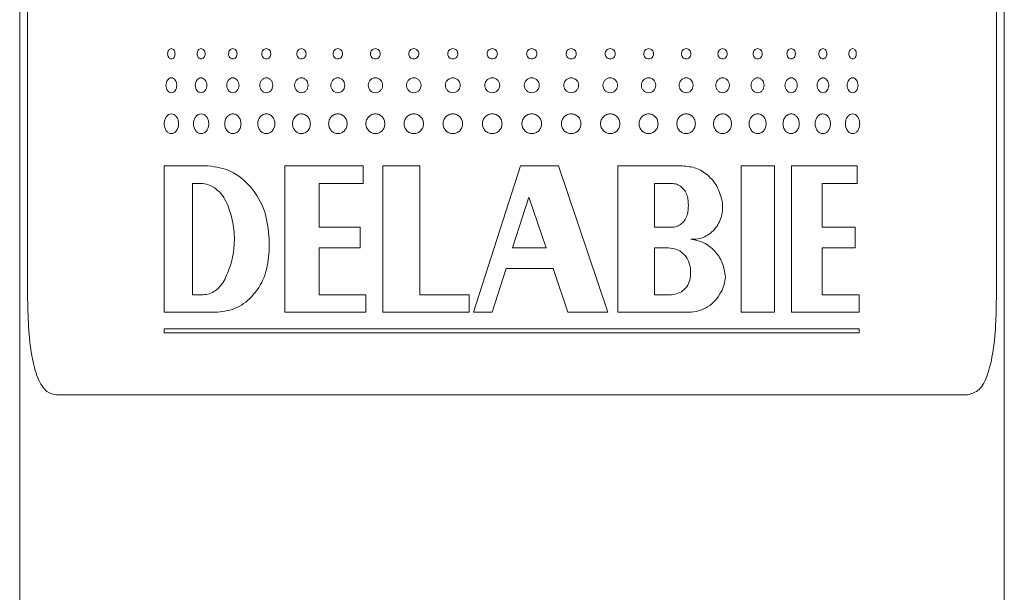
# Model space of a CAD drawing. Units: millimetres. Extents: x -629 to 924, y -1150 to 1353.
# Drawn here: x 137 to 158, y -173 to -161 of the extents above; entities that cross this region are included whole.
import ezdxf

# ---------------------------------------------------------------- set-up
doc = ezdxf.new("R2010")
doc.units = ezdxf.units.MM

msp = doc.modelspace()

# ---------------------------------------------------------------- linework, layer by layer
at = {"color": 7, "linetype": 'Continuous', "lineweight": 18}
for p, q in [((137.495, 93.979), (137.495, -348.921)), ((157.995, -348.921), (157.995, 93.979)), ((137.66, -166.921), (137.66, -130.921)), ((157.829, -166.921), (157.829, -130.921)), ((140.505, -164.153), (141.421, -164.153)), ((140.505, -164.153), (140.505, -167.203)), ((143.012, -164.153), (144.645, -164.153)), ((143.012, -164.153), (143.012, -167.203)), ((144.645, -164.519), (144.645, -164.153)), ((145.055, -164.153), (145.827, -164.153)), ((145.055, -164.153), (145.055, -167.203)), ((145.827, -166.837), (145.827, -164.153)), ((147.921, -164.153), (146.945, -167.203)), ((147.921, -164.153), (148.712, -164.153)), ((149.738, -167.203), (148.712, -164.153)), ((149.947, -164.153), (151.293, -164.153)), ((149.947, -164.153), (149.947, -167.203)), ((152.519, -164.153), (153.207, -164.153)), ((152.519, -164.153), (152.519, -167.203)), ((153.207, -167.203), (153.207, -164.153)), ((153.564, -164.153), (154.931, -164.153)), ((153.564, -164.153), (153.564, -167.203)), ((154.931, -164.519), (154.931, -164.153)), ((141.09, -164.519), (141.256, -164.519)), ((141.09, -164.519), (141.09, -166.837)), ((143.729, -165.434), (143.729, -164.519)), ((143.729, -164.519), (144.645, -164.519)), ((150.714, -164.519), (151.063, -164.519)), ((150.714, -164.519), (150.714, -165.434)), ((154.201, -165.434), (154.201, -164.519)), ((154.201, -164.519), (154.931, -164.519)), ((148.097, -164.803), (147.758, -165.861)), ((148.456, -165.861), (148.097, -164.803)), ((143.729, -165.434), (144.587, -165.434)), ((144.587, -165.861), (144.587, -165.434)), ((150.714, -165.434), (151.063, -165.434)), ((154.201, -165.434), (154.887, -165.434)), ((154.887, -165.861), (154.887, -165.434)), ((142.69, -165.922), (142.69, -165.678)), ((143.729, -166.837), (143.729, -165.861)), ((143.729, -165.861), (144.587, -165.861)), ((147.758, -165.861), (148.456, -165.861)), ((150.714, -165.861), (151.005, -165.861)), ((150.714, -165.861), (150.714, -166.837)), ((154.201, -165.861), (154.887, -165.861)), ((154.201, -166.837), (154.201, -165.861)), ((147.329, -167.203), (147.622, -166.288)), ((147.622, -166.288), (148.601, -166.288)), ((148.601, -166.288), (148.91, -167.203)), ((151.462, -166.455), (151.461, -166.291)), ((141.09, -166.837), (141.311, -166.837)), ((143.729, -166.837), (144.703, -166.837)), ((144.703, -167.203), (144.703, -166.837)), ((145.827, -166.837), (146.854, -166.837)), ((146.854, -167.203), (146.854, -166.837)), ((150.714, -166.837), (151.063, -166.837)), ((154.201, -166.837), (154.975, -166.837)), ((154.975, -167.203), (154.975, -166.837)), ((140.505, -167.203), (141.616, -167.203)), ((143.012, -167.203), (144.703, -167.203)), ((145.055, -167.203), (146.854, -167.203)), ((146.945, -167.203), (147.329, -167.203)), ((148.91, -167.203), (149.738, -167.203)), ((149.947, -167.203), (151.422, -167.203)), ((152.519, -167.203), (153.207, -167.203)), ((153.564, -167.203), (154.975, -167.203)), ((140.505, -167.551), (140.505, -167.63)), ((140.505, -167.551), (154.975, -167.551)), ((140.505, -167.63), (154.975, -167.63)), ((154.975, -167.63), (154.975, -167.551)), ((138.259, -168.921), (157.23, -168.921))]:
    msp.add_line(p, q, dxfattribs=at)
for points, knots in [([(140.73, -161.82), (140.729, -161.806), (140.727, -161.777), (140.709, -161.742), (140.683, -161.718), (140.652, -161.71), (140.622, -161.718), (140.597, -161.742), (140.579, -161.777), (140.574, -161.82), (140.579, -161.862), (140.597, -161.897), (140.622, -161.921), (140.652, -161.929), (140.683, -161.921), (140.709, -161.897), (140.727, -161.862), (140.729, -161.834), (140.73, -161.82)], [0, 0, 0, 0, 0.062661, 0.124963, 0.187423, 0.249963, 0.312423, 0.374963, 0.437229, 0.499932, 0.56223, 0.624963, 0.687423, 0.749963, 0.812423, 0.874963, 0.937659, 1, 1, 1, 1]), ([(141.355, -161.82), (141.354, -161.806), (141.352, -161.777), (141.332, -161.742), (141.304, -161.718), (141.272, -161.71), (141.239, -161.718), (141.212, -161.742), (141.193, -161.777), (141.187, -161.82), (141.193, -161.862), (141.212, -161.897), (141.239, -161.921), (141.272, -161.929), (141.304, -161.921), (141.332, -161.897), (141.352, -161.862), (141.354, -161.834), (141.355, -161.82)], [0, 0, 0, 0, 0.062661, 0.124963, 0.187423, 0.249963, 0.312423, 0.374963, 0.437229, 0.499932, 0.56223, 0.624963, 0.687423, 0.749963, 0.812423, 0.874963, 0.937659, 1, 1, 1, 1]), ([(142.021, -161.82), (142.019, -161.806), (142.017, -161.777), (141.996, -161.742), (141.967, -161.718), (141.932, -161.71), (141.897, -161.718), (141.869, -161.742), (141.849, -161.777), (141.842, -161.82), (141.848, -161.862), (141.869, -161.897), (141.897, -161.921), (141.932, -161.929), (141.967, -161.921), (141.996, -161.897), (142.017, -161.862), (142.019, -161.834), (142.021, -161.82)], [0, 0, 0, 0, 0.0626612, 0.1249627, 0.1874229, 0.2499626, 0.312423, 0.3749627, 0.4372287, 0.4999321, 0.5622301, 0.6249626, 0.6874231, 0.7499627, 0.8124231, 0.8749627, 0.9376588, 1, 1, 1, 1]), ([(142.723, -161.82), (142.721, -161.806), (142.719, -161.777), (142.697, -161.742), (142.667, -161.718), (142.63, -161.71), (142.593, -161.718), (142.563, -161.742), (142.542, -161.777), (142.535, -161.82), (142.542, -161.862), (142.563, -161.897), (142.593, -161.921), (142.63, -161.929), (142.667, -161.921), (142.697, -161.897), (142.719, -161.862), (142.722, -161.834), (142.723, -161.82)], [0, 0, 0, 0, 0.062661, 0.124963, 0.187423, 0.249963, 0.312423, 0.374963, 0.437229, 0.499932, 0.56223, 0.624963, 0.687423, 0.749963, 0.812423, 0.874963, 0.937659, 1, 1, 1, 1]), ([(143.457, -161.82), (143.456, -161.806), (143.453, -161.777), (143.43, -161.742), (143.398, -161.718), (143.36, -161.71), (143.322, -161.718), (143.29, -161.742), (143.268, -161.777), (143.262, -161.82), (143.268, -161.862), (143.29, -161.897), (143.322, -161.921), (143.36, -161.929), (143.398, -161.921), (143.43, -161.897), (143.453, -161.862), (143.456, -161.834), (143.457, -161.82)], [0, 0, 0, 0, 0.062661, 0.124963, 0.187423, 0.249963, 0.312423, 0.374963, 0.437229, 0.499932, 0.56223, 0.624963, 0.687423, 0.749963, 0.812423, 0.874963, 0.937659, 1, 1, 1, 1]), ([(144.219, -161.82), (144.217, -161.806), (144.215, -161.777), (144.191, -161.742), (144.158, -161.718), (144.119, -161.71), (144.079, -161.718), (144.046, -161.742), (144.024, -161.777), (144.017, -161.82), (144.023, -161.862), (144.046, -161.897), (144.079, -161.921), (144.119, -161.929), (144.158, -161.921), (144.191, -161.897), (144.215, -161.862), (144.217, -161.834), (144.219, -161.82)], [0, 0, 0, 0, 0.062661, 0.124963, 0.187423, 0.249963, 0.312423, 0.374963, 0.437229, 0.499932, 0.56223, 0.624963, 0.687423, 0.749963, 0.812423, 0.874963, 0.937659, 1, 1, 1, 1]), ([(145.003, -161.82), (145.001, -161.806), (144.999, -161.777), (144.974, -161.742), (144.941, -161.718), (144.9, -161.71), (144.86, -161.718), (144.826, -161.742), (144.803, -161.777), (144.795, -161.82), (144.802, -161.862), (144.826, -161.897), (144.86, -161.921), (144.9, -161.929), (144.941, -161.921), (144.974, -161.897), (144.999, -161.862), (145.002, -161.834), (145.003, -161.82)], [0, 0, 0, 0, 0.062661, 0.124963, 0.187423, 0.249963, 0.312423, 0.374963, 0.437229, 0.499932, 0.56223, 0.624963, 0.687423, 0.749963, 0.812423, 0.874963, 0.937659, 1, 1, 1, 1]), ([(145.805, -161.82), (145.803, -161.806), (145.8, -161.777), (145.775, -161.742), (145.741, -161.718), (145.7, -161.71), (145.659, -161.718), (145.624, -161.742), (145.6, -161.777), (145.593, -161.82), (145.6, -161.862), (145.624, -161.897), (145.659, -161.921), (145.7, -161.929), (145.741, -161.921), (145.775, -161.897), (145.8, -161.862), (145.803, -161.834), (145.805, -161.82)], [0, 0, 0, 0, 0.062661, 0.124963, 0.187423, 0.249963, 0.312423, 0.374963, 0.437229, 0.499932, 0.56223, 0.624963, 0.687423, 0.749963, 0.812423, 0.874963, 0.937659, 1, 1, 1, 1]), ([(146.619, -161.82), (146.617, -161.806), (146.614, -161.777), (146.589, -161.742), (146.555, -161.718), (146.513, -161.71), (146.471, -161.718), (146.436, -161.742), (146.412, -161.777), (146.404, -161.82), (146.412, -161.862), (146.436, -161.897), (146.471, -161.921), (146.513, -161.929), (146.555, -161.921), (146.589, -161.897), (146.614, -161.862), (146.617, -161.834), (146.619, -161.82)], [0, 0, 0, 0, 0.0626612, 0.1249627, 0.1874229, 0.2499626, 0.312423, 0.3749627, 0.4372287, 0.4999321, 0.5622301, 0.6249626, 0.6874231, 0.7499627, 0.8124231, 0.8749627, 0.9376588, 1, 1, 1, 1]), ([(147.44, -161.82), (147.438, -161.806), (147.436, -161.777), (147.41, -161.742), (147.375, -161.718), (147.333, -161.71), (147.291, -161.718), (147.256, -161.742), (147.232, -161.777), (147.224, -161.82), (147.231, -161.862), (147.256, -161.897), (147.291, -161.921), (147.333, -161.929), (147.375, -161.921), (147.41, -161.897), (147.436, -161.862), (147.439, -161.834), (147.44, -161.82)], [0, 0, 0, 0, 0.062661, 0.124963, 0.187423, 0.249963, 0.312423, 0.374963, 0.437229, 0.499932, 0.56223, 0.624963, 0.687423, 0.749963, 0.812423, 0.874963, 0.937659, 1, 1, 1, 1]), ([(148.263, -161.82), (148.262, -161.806), (148.259, -161.777), (148.234, -161.742), (148.199, -161.718), (148.157, -161.71), (148.114, -161.718), (148.079, -161.742), (148.055, -161.777), (148.047, -161.82), (148.055, -161.862), (148.079, -161.897), (148.114, -161.921), (148.156, -161.929), (148.199, -161.921), (148.234, -161.897), (148.259, -161.862), (148.262, -161.834), (148.263, -161.82)], [0, 0, 0, 0, 0.062661, 0.124963, 0.187423, 0.249963, 0.312423, 0.374963, 0.437229, 0.499932, 0.56223, 0.624963, 0.687423, 0.749963, 0.812423, 0.874963, 0.937659, 1, 1, 1, 1]), ([(149.083, -161.82), (149.082, -161.806), (149.079, -161.777), (149.054, -161.742), (149.019, -161.718), (148.977, -161.71), (148.935, -161.718), (148.9, -161.742), (148.876, -161.777), (148.869, -161.82), (148.876, -161.862), (148.9, -161.897), (148.935, -161.921), (148.977, -161.929), (149.019, -161.921), (149.054, -161.897), (149.079, -161.862), (149.082, -161.834), (149.083, -161.82)], [0, 0, 0, 0, 0.0626612, 0.1249627, 0.1874229, 0.2499626, 0.312423, 0.3749627, 0.4372287, 0.4999321, 0.5622301, 0.6249626, 0.6874231, 0.7499627, 0.8124231, 0.8749627, 0.9376588, 1, 1, 1, 1]), ([(149.894, -161.82), (149.893, -161.806), (149.89, -161.777), (149.865, -161.742), (149.831, -161.718), (149.79, -161.71), (149.749, -161.718), (149.714, -161.742), (149.69, -161.777), (149.683, -161.82), (149.69, -161.862), (149.714, -161.897), (149.749, -161.921), (149.79, -161.929), (149.831, -161.921), (149.865, -161.897), (149.89, -161.862), (149.893, -161.834), (149.894, -161.82)], [0, 0, 0, 0, 0.062661, 0.124963, 0.187423, 0.249963, 0.312423, 0.374963, 0.437229, 0.499932, 0.56223, 0.624963, 0.687423, 0.749963, 0.812423, 0.874963, 0.937659, 1, 1, 1, 1]), ([(150.692, -161.82), (150.691, -161.806), (150.688, -161.777), (150.664, -161.742), (150.63, -161.718), (150.59, -161.71), (150.549, -161.718), (150.515, -161.742), (150.492, -161.777), (150.485, -161.82), (150.492, -161.862), (150.515, -161.897), (150.549, -161.921), (150.59, -161.929), (150.63, -161.921), (150.664, -161.897), (150.688, -161.862), (150.691, -161.834), (150.692, -161.82)], [0, 0, 0, 0, 0.062661, 0.124963, 0.187423, 0.249963, 0.312423, 0.374963, 0.437229, 0.499932, 0.56223, 0.624963, 0.687423, 0.749963, 0.812423, 0.874963, 0.937659, 1, 1, 1, 1]), ([(151.471, -161.82), (151.47, -161.806), (151.467, -161.777), (151.443, -161.742), (151.411, -161.718), (151.371, -161.71), (151.332, -161.718), (151.299, -161.742), (151.276, -161.777), (151.269, -161.82), (151.276, -161.862), (151.299, -161.897), (151.332, -161.921), (151.371, -161.929), (151.411, -161.921), (151.443, -161.897), (151.467, -161.862), (151.47, -161.834), (151.471, -161.82)], [0, 0, 0, 0, 0.062661, 0.124963, 0.187423, 0.249963, 0.312423, 0.374963, 0.437229, 0.499932, 0.56223, 0.624963, 0.687423, 0.749963, 0.812423, 0.874963, 0.937659, 1, 1, 1, 1]), ([(152.226, -161.82), (152.225, -161.806), (152.222, -161.777), (152.199, -161.742), (152.168, -161.718), (152.13, -161.71), (152.091, -161.718), (152.06, -161.742), (152.037, -161.777), (152.03, -161.82), (152.037, -161.862), (152.06, -161.897), (152.091, -161.921), (152.13, -161.929), (152.168, -161.921), (152.199, -161.897), (152.222, -161.862), (152.225, -161.834), (152.226, -161.82)], [0, 0, 0, 0, 0.062661, 0.124963, 0.187423, 0.249963, 0.312423, 0.374963, 0.437229, 0.499932, 0.56223, 0.624963, 0.687423, 0.749963, 0.812423, 0.874963, 0.937659, 1, 1, 1, 1]), ([(152.952, -161.82), (152.951, -161.806), (152.949, -161.777), (152.927, -161.742), (152.897, -161.718), (152.86, -161.71), (152.823, -161.718), (152.793, -161.742), (152.771, -161.777), (152.765, -161.82), (152.771, -161.862), (152.793, -161.897), (152.823, -161.921), (152.86, -161.929), (152.897, -161.921), (152.927, -161.897), (152.949, -161.862), (152.951, -161.834), (152.952, -161.82)], [0, 0, 0, 0, 0.062661, 0.124963, 0.187423, 0.249963, 0.312423, 0.374963, 0.437229, 0.499932, 0.56223, 0.624963, 0.687423, 0.749963, 0.812423, 0.874963, 0.937659, 1, 1, 1, 1]), ([(153.645, -161.82), (153.644, -161.806), (153.642, -161.777), (153.621, -161.742), (153.592, -161.718), (153.558, -161.71), (153.523, -161.718), (153.494, -161.742), (153.473, -161.777), (153.467, -161.82), (153.473, -161.862), (153.494, -161.897), (153.523, -161.921), (153.558, -161.929), (153.592, -161.921), (153.621, -161.897), (153.642, -161.862), (153.644, -161.834), (153.645, -161.82)], [0, 0, 0, 0, 0.062661, 0.124963, 0.187423, 0.249963, 0.312423, 0.374963, 0.437229, 0.499932, 0.56223, 0.624963, 0.687423, 0.749963, 0.812423, 0.874963, 0.937659, 1, 1, 1, 1]), ([(154.301, -161.82), (154.3, -161.806), (154.297, -161.777), (154.278, -161.742), (154.251, -161.718), (154.218, -161.71), (154.185, -161.718), (154.158, -161.742), (154.139, -161.777), (154.133, -161.82), (154.139, -161.862), (154.158, -161.897), (154.185, -161.921), (154.218, -161.929), (154.251, -161.921), (154.278, -161.897), (154.298, -161.862), (154.3, -161.834), (154.301, -161.82)], [0, 0, 0, 0, 0.062661, 0.124963, 0.187423, 0.249963, 0.312423, 0.374963, 0.437229, 0.499932, 0.56223, 0.624963, 0.687423, 0.749963, 0.812423, 0.874963, 0.937659, 1, 1, 1, 1]), ([(154.914, -161.82), (154.913, -161.806), (154.911, -161.777), (154.893, -161.742), (154.868, -161.718), (154.837, -161.71), (154.807, -161.718), (154.781, -161.742), (154.763, -161.777), (154.758, -161.82), (154.763, -161.862), (154.781, -161.897), (154.807, -161.921), (154.837, -161.929), (154.868, -161.921), (154.893, -161.897), (154.911, -161.862), (154.913, -161.834), (154.914, -161.82)], [0, 0, 0, 0, 0.0626612, 0.1249627, 0.1874229, 0.2499626, 0.312423, 0.3749627, 0.4372287, 0.4999321, 0.5622301, 0.6249626, 0.6874231, 0.7499627, 0.8124231, 0.8749627, 0.9376588, 1, 1, 1, 1]), ([(140.766, -162.475), (140.764, -162.455), (140.761, -162.414), (140.734, -162.363), (140.697, -162.328), (140.652, -162.316), (140.608, -162.328), (140.571, -162.363), (140.546, -162.414), (140.538, -162.475), (140.546, -162.536), (140.571, -162.588), (140.608, -162.623), (140.652, -162.635), (140.697, -162.623), (140.734, -162.588), (140.761, -162.536), (140.764, -162.496), (140.766, -162.475)], [0, 0, 0, 0, 0.0625001, 0.1250001, 0.1875002, 0.2500002, 0.3125001, 0.3750002, 0.4375002, 0.5000003, 0.5625004, 0.6250004, 0.6875005, 0.7500005, 0.8125004, 0.8750005, 0.9375005, 1, 1, 1, 1]), ([(141.393, -162.475), (141.392, -162.455), (141.388, -162.414), (141.36, -162.363), (141.319, -162.328), (141.272, -162.316), (141.224, -162.328), (141.184, -162.363), (141.158, -162.414), (141.148, -162.475), (141.158, -162.536), (141.184, -162.588), (141.224, -162.623), (141.272, -162.635), (141.319, -162.623), (141.36, -162.588), (141.388, -162.536), (141.392, -162.496), (141.393, -162.475)], [0, 0, 0, 0, 0.0625, 0.125, 0.1875, 0.25, 0.3125, 0.375, 0.4375, 0.5, 0.5625, 0.625, 0.6875, 0.75, 0.8125, 0.875, 0.937501, 1, 1, 1, 1]), ([(142.061, -162.475), (142.059, -162.455), (142.055, -162.414), (142.025, -162.363), (141.983, -162.328), (141.932, -162.316), (141.882, -162.328), (141.839, -162.363), (141.811, -162.414), (141.801, -162.475), (141.811, -162.536), (141.839, -162.588), (141.882, -162.623), (141.932, -162.635), (141.983, -162.623), (142.025, -162.588), (142.055, -162.536), (142.059, -162.496), (142.061, -162.475)], [0, 0, 0, 0, 0.0625, 0.125, 0.1875, 0.25, 0.3125, 0.375, 0.4375, 0.5, 0.5625, 0.625, 0.6875, 0.75, 0.8125, 0.875, 0.937501, 1, 1, 1, 1]), ([(142.765, -162.475), (142.763, -162.455), (142.759, -162.414), (142.728, -162.363), (142.683, -162.328), (142.63, -162.316), (142.577, -162.328), (142.532, -162.363), (142.502, -162.414), (142.492, -162.475), (142.502, -162.536), (142.532, -162.588), (142.577, -162.623), (142.63, -162.635), (142.683, -162.623), (142.728, -162.588), (142.759, -162.536), (142.763, -162.496), (142.765, -162.475)], [0, 0, 0, 0, 0.0625, 0.125, 0.1875, 0.25, 0.3125, 0.375, 0.4375, 0.5, 0.5625, 0.625, 0.6875, 0.75, 0.8125, 0.875, 0.937501, 1, 1, 1, 1]), ([(143.501, -162.475), (143.499, -162.455), (143.495, -162.414), (143.462, -162.363), (143.416, -162.328), (143.36, -162.316), (143.305, -162.328), (143.258, -162.363), (143.227, -162.414), (143.216, -162.475), (143.227, -162.536), (143.258, -162.588), (143.305, -162.623), (143.36, -162.635), (143.416, -162.623), (143.462, -162.588), (143.495, -162.536), (143.499, -162.496), (143.501, -162.475)], [0, 0, 0, 0, 0.0625, 0.125, 0.1875, 0.25, 0.3125, 0.375, 0.4375, 0.5, 0.5625, 0.625, 0.6875, 0.75, 0.8125, 0.875, 0.937501, 1, 1, 1, 1]), ([(144.265, -162.475), (144.262, -162.455), (144.258, -162.414), (144.224, -162.363), (144.176, -162.328), (144.119, -162.316), (144.061, -162.328), (144.013, -162.363), (143.981, -162.414), (143.97, -162.475), (143.981, -162.536), (144.013, -162.588), (144.061, -162.623), (144.119, -162.635), (144.176, -162.623), (144.224, -162.588), (144.258, -162.536), (144.262, -162.496), (144.265, -162.475)], [0, 0, 0, 0, 0.0625, 0.125, 0.1875, 0.25, 0.3125, 0.375, 0.4375, 0.5, 0.5625, 0.625, 0.6875, 0.75, 0.8125, 0.875, 0.937501, 1, 1, 1, 1]), ([(145.05, -162.475), (145.048, -162.455), (145.043, -162.414), (145.008, -162.363), (144.959, -162.328), (144.9, -162.316), (144.841, -162.328), (144.792, -162.363), (144.759, -162.414), (144.747, -162.475), (144.759, -162.536), (144.792, -162.588), (144.841, -162.623), (144.9, -162.635), (144.959, -162.623), (145.008, -162.588), (145.043, -162.536), (145.048, -162.496), (145.05, -162.475)], [0, 0, 0, 0, 0.0625, 0.125, 0.1875, 0.25, 0.3125, 0.375, 0.4375, 0.5, 0.5625, 0.625, 0.6875, 0.75, 0.8125, 0.875, 0.937501, 1, 1, 1, 1]), ([(145.852, -162.475), (145.85, -162.455), (145.846, -162.414), (145.81, -162.363), (145.76, -162.328), (145.7, -162.316), (145.64, -162.328), (145.589, -162.363), (145.556, -162.414), (145.544, -162.475), (145.556, -162.536), (145.589, -162.588), (145.64, -162.623), (145.7, -162.635), (145.76, -162.623), (145.81, -162.588), (145.846, -162.536), (145.85, -162.496), (145.852, -162.475)], [0, 0, 0, 0, 0.0625, 0.125, 0.1875, 0.25, 0.3125, 0.375, 0.4375, 0.5, 0.5625, 0.625, 0.6875, 0.75, 0.8125, 0.875, 0.937501, 1, 1, 1, 1]), ([(146.667, -162.475), (146.665, -162.455), (146.66, -162.414), (146.624, -162.363), (146.573, -162.328), (146.513, -162.316), (146.452, -162.328), (146.401, -162.363), (146.366, -162.414), (146.354, -162.475), (146.366, -162.536), (146.401, -162.588), (146.452, -162.623), (146.513, -162.635), (146.573, -162.623), (146.624, -162.588), (146.66, -162.536), (146.665, -162.496), (146.667, -162.475)], [0, 0, 0, 0, 0.0625, 0.125, 0.1875, 0.25, 0.3125, 0.375, 0.4375, 0.5, 0.5625, 0.625, 0.6875, 0.75, 0.8125, 0.875, 0.937501, 1, 1, 1, 1]), ([(147.489, -162.475), (147.486, -162.455), (147.482, -162.414), (147.446, -162.363), (147.394, -162.328), (147.333, -162.316), (147.272, -162.328), (147.221, -162.363), (147.186, -162.414), (147.174, -162.475), (147.186, -162.536), (147.221, -162.588), (147.272, -162.623), (147.333, -162.635), (147.394, -162.623), (147.446, -162.588), (147.482, -162.536), (147.486, -162.496), (147.489, -162.475)], [0, 0, 0, 0, 0.0625, 0.125, 0.1875, 0.25, 0.3125, 0.375, 0.4375, 0.5, 0.5625, 0.625, 0.6875, 0.75, 0.8125, 0.875, 0.937501, 1, 1, 1, 1]), ([(148.312, -162.475), (148.31, -162.455), (148.305, -162.414), (148.269, -162.363), (148.218, -162.328), (148.156, -162.316), (148.096, -162.328), (148.044, -162.363), (148.009, -162.414), (147.997, -162.475), (148.009, -162.536), (148.044, -162.588), (148.096, -162.623), (148.156, -162.635), (148.218, -162.623), (148.269, -162.588), (148.305, -162.536), (148.31, -162.496), (148.312, -162.475)], [0, 0, 0, 0, 0.0625, 0.125, 0.1875, 0.25, 0.3125, 0.375, 0.4375, 0.5, 0.5625, 0.625, 0.6875, 0.75, 0.8125, 0.875, 0.937501, 1, 1, 1, 1]), ([(149.131, -162.475), (149.129, -162.455), (149.125, -162.414), (149.089, -162.363), (149.038, -162.328), (148.977, -162.316), (148.917, -162.328), (148.865, -162.363), (148.831, -162.414), (148.819, -162.475), (148.831, -162.536), (148.865, -162.588), (148.917, -162.623), (148.977, -162.635), (149.038, -162.623), (149.089, -162.588), (149.125, -162.536), (149.129, -162.496), (149.131, -162.475)], [0, 0, 0, 0, 0.0625, 0.125, 0.1875, 0.25, 0.3125, 0.375, 0.4375, 0.5, 0.5625, 0.625, 0.6875, 0.75, 0.8125, 0.875, 0.937501, 1, 1, 1, 1]), ([(149.942, -162.475), (149.94, -162.455), (149.935, -162.414), (149.9, -162.363), (149.85, -162.328), (149.79, -162.316), (149.73, -162.328), (149.679, -162.363), (149.645, -162.414), (149.633, -162.475), (149.645, -162.536), (149.679, -162.588), (149.73, -162.623), (149.79, -162.635), (149.85, -162.623), (149.9, -162.588), (149.935, -162.536), (149.94, -162.496), (149.942, -162.475)], [0, 0, 0, 0, 0.0625, 0.125, 0.1875, 0.25, 0.3125, 0.375, 0.4375, 0.5, 0.5625, 0.625, 0.6875, 0.75, 0.8125, 0.875, 0.937501, 1, 1, 1, 1]), ([(150.739, -162.475), (150.737, -162.455), (150.732, -162.414), (150.698, -162.363), (150.648, -162.328), (150.59, -162.316), (150.531, -162.328), (150.481, -162.363), (150.448, -162.414), (150.436, -162.475), (150.448, -162.536), (150.481, -162.588), (150.531, -162.623), (150.59, -162.635), (150.648, -162.623), (150.698, -162.588), (150.732, -162.536), (150.737, -162.496), (150.739, -162.475)], [0, 0, 0, 0, 0.0625001, 0.1250001, 0.1875002, 0.2500002, 0.3125001, 0.3750002, 0.4375002, 0.5000003, 0.5625004, 0.6250004, 0.6875005, 0.7500005, 0.8125004, 0.8750005, 0.9375005, 1, 1, 1, 1]), ([(151.516, -162.475), (151.514, -162.455), (151.51, -162.414), (151.476, -162.363), (151.428, -162.328), (151.371, -162.316), (151.314, -162.328), (151.265, -162.363), (151.233, -162.414), (151.221, -162.475), (151.233, -162.536), (151.265, -162.588), (151.314, -162.623), (151.371, -162.635), (151.428, -162.623), (151.476, -162.588), (151.51, -162.536), (151.514, -162.496), (151.516, -162.475)], [0, 0, 0, 0, 0.0625, 0.125, 0.1875, 0.25, 0.3125, 0.375, 0.4375, 0.5, 0.5625, 0.625, 0.6875, 0.75, 0.8125, 0.875, 0.937501, 1, 1, 1, 1]), ([(152.27, -162.475), (152.268, -162.455), (152.264, -162.414), (152.231, -162.363), (152.185, -162.328), (152.13, -162.316), (152.074, -162.328), (152.027, -162.363), (151.996, -162.414), (151.985, -162.475), (151.996, -162.536), (152.027, -162.588), (152.074, -162.623), (152.13, -162.635), (152.185, -162.623), (152.231, -162.588), (152.264, -162.536), (152.268, -162.496), (152.27, -162.475)], [0, 0, 0, 0, 0.0625, 0.125, 0.1875, 0.25, 0.3125, 0.375, 0.4375, 0.5, 0.5625, 0.625, 0.6875, 0.75, 0.8125, 0.875, 0.937501, 1, 1, 1, 1]), ([(152.994, -162.475), (152.992, -162.455), (152.988, -162.414), (152.957, -162.363), (152.913, -162.328), (152.86, -162.316), (152.807, -162.328), (152.762, -162.363), (152.731, -162.414), (152.721, -162.475), (152.731, -162.536), (152.762, -162.588), (152.807, -162.623), (152.86, -162.635), (152.913, -162.623), (152.957, -162.588), (152.988, -162.536), (152.992, -162.496), (152.994, -162.475)], [0, 0, 0, 0, 0.0625, 0.125, 0.1875, 0.25, 0.3125, 0.375, 0.4375, 0.5, 0.5625, 0.625, 0.6875, 0.75, 0.8125, 0.875, 0.937501, 1, 1, 1, 1]), ([(153.685, -162.475), (153.683, -162.455), (153.68, -162.414), (153.65, -162.363), (153.608, -162.328), (153.558, -162.316), (153.507, -162.328), (153.464, -162.363), (153.435, -162.414), (153.425, -162.475), (153.435, -162.536), (153.464, -162.588), (153.507, -162.623), (153.558, -162.635), (153.608, -162.623), (153.65, -162.588), (153.68, -162.536), (153.683, -162.496), (153.685, -162.475)], [0, 0, 0, 0, 0.0625001, 0.1250001, 0.1875002, 0.2500002, 0.3125001, 0.3750002, 0.4375002, 0.5000003, 0.5625004, 0.6250004, 0.6875005, 0.7500005, 0.8125004, 0.8750005, 0.9375005, 1, 1, 1, 1]), ([(154.338, -162.475), (154.337, -162.455), (154.333, -162.414), (154.305, -162.363), (154.266, -162.328), (154.218, -162.316), (154.171, -162.328), (154.13, -162.363), (154.103, -162.414), (154.093, -162.475), (154.103, -162.536), (154.13, -162.588), (154.171, -162.623), (154.218, -162.635), (154.266, -162.623), (154.305, -162.588), (154.333, -162.536), (154.337, -162.496), (154.338, -162.475)], [0, 0, 0, 0, 0.0625, 0.125, 0.1875, 0.25, 0.3125, 0.375, 0.4375, 0.5, 0.5625, 0.625, 0.6875, 0.75, 0.8125, 0.875, 0.937501, 1, 1, 1, 1]), ([(154.949, -162.475), (154.948, -162.455), (154.944, -162.414), (154.919, -162.363), (154.882, -162.328), (154.837, -162.316), (154.793, -162.328), (154.755, -162.363), (154.73, -162.414), (154.721, -162.475), (154.73, -162.536), (154.755, -162.588), (154.793, -162.623), (154.837, -162.635), (154.882, -162.623), (154.919, -162.588), (154.944, -162.536), (154.948, -162.496), (154.949, -162.475)], [0, 0, 0, 0, 0.0625, 0.125, 0.1875, 0.25, 0.3125, 0.375, 0.4375, 0.5, 0.5625, 0.625, 0.6875, 0.75, 0.8125, 0.875, 0.937501, 1, 1, 1, 1]), ([(140.803, -163.276), (140.801, -163.249), (140.796, -163.196), (140.761, -163.127), (140.711, -163.081), (140.652, -163.065), (140.594, -163.081), (140.545, -163.127), (140.512, -163.196), (140.501, -163.276), (140.512, -163.357), (140.545, -163.425), (140.594, -163.471), (140.652, -163.487), (140.711, -163.471), (140.761, -163.425), (140.796, -163.357), (140.801, -163.303), (140.803, -163.276)], [0, 0, 0, 0, 0.0625, 0.125, 0.1875, 0.25, 0.3125, 0.375, 0.4375, 0.5, 0.5625, 0.625, 0.6875, 0.75, 0.8125, 0.875, 0.9375, 1, 1, 1, 1]), ([(141.433, -163.276), (141.43, -163.249), (141.425, -163.196), (141.388, -163.127), (141.335, -163.081), (141.272, -163.065), (141.209, -163.081), (141.156, -163.127), (141.121, -163.196), (141.109, -163.276), (141.121, -163.357), (141.156, -163.425), (141.209, -163.471), (141.272, -163.487), (141.335, -163.471), (141.388, -163.425), (141.425, -163.357), (141.43, -163.303), (141.433, -163.276)], [0, 0, 0, 0, 0.0625, 0.125, 0.1875, 0.25, 0.3125, 0.375, 0.4375, 0.5, 0.5625, 0.625, 0.6875, 0.75, 0.8125, 0.875, 0.9375, 1, 1, 1, 1]), ([(142.103, -163.276), (142.1, -163.249), (142.095, -163.196), (142.056, -163.127), (141.999, -163.081), (141.932, -163.065), (141.866, -163.081), (141.81, -163.127), (141.772, -163.196), (141.759, -163.276), (141.772, -163.357), (141.81, -163.425), (141.866, -163.471), (141.932, -163.487), (141.999, -163.471), (142.056, -163.425), (142.095, -163.357), (142.1, -163.303), (142.103, -163.276)], [0, 0, 0, 0, 0.0625, 0.125, 0.1875, 0.25, 0.3125, 0.375, 0.4375, 0.5, 0.5625, 0.625, 0.6875, 0.75, 0.8125, 0.875, 0.9375, 1, 1, 1, 1]), ([(142.809, -163.276), (142.807, -163.249), (142.801, -163.196), (142.759, -163.127), (142.7, -163.081), (142.63, -163.065), (142.56, -163.081), (142.501, -163.127), (142.462, -163.196), (142.448, -163.276), (142.462, -163.357), (142.501, -163.425), (142.56, -163.471), (142.63, -163.487), (142.7, -163.471), (142.759, -163.425), (142.801, -163.357), (142.807, -163.303), (142.809, -163.276)], [0, 0, 0, 0, 0.0625, 0.125, 0.1875, 0.25, 0.3125, 0.375, 0.4375, 0.5, 0.5625, 0.625, 0.6875, 0.75, 0.8125, 0.875, 0.9375, 1, 1, 1, 1]), ([(143.547, -163.276), (143.544, -163.249), (143.539, -163.196), (143.495, -163.127), (143.433, -163.081), (143.36, -163.065), (143.287, -163.081), (143.226, -163.127), (143.185, -163.196), (143.17, -163.276), (143.185, -163.357), (143.226, -163.425), (143.287, -163.471), (143.36, -163.487), (143.433, -163.471), (143.495, -163.425), (143.539, -163.357), (143.544, -163.303), (143.547, -163.276)], [0, 0, 0, 0, 0.0625, 0.125, 0.1875, 0.25, 0.3125, 0.375, 0.4375, 0.5, 0.5625, 0.625, 0.6875, 0.75, 0.8125, 0.875, 0.9375, 1, 1, 1, 1]), ([(144.312, -163.276), (144.309, -163.249), (144.303, -163.196), (144.258, -163.127), (144.194, -163.081), (144.119, -163.065), (144.043, -163.081), (143.979, -163.127), (143.937, -163.196), (143.922, -163.276), (143.937, -163.357), (143.979, -163.425), (144.043, -163.471), (144.119, -163.487), (144.194, -163.471), (144.258, -163.425), (144.303, -163.357), (144.309, -163.303), (144.312, -163.276)], [0, 0, 0, 0, 0.0625, 0.125, 0.1875, 0.25, 0.3125, 0.375, 0.4375, 0.5, 0.5625, 0.625, 0.6875, 0.75, 0.8125, 0.875, 0.9375, 1, 1, 1, 1]), ([(145.098, -163.276), (145.095, -163.249), (145.089, -163.196), (145.043, -163.127), (144.978, -163.081), (144.9, -163.065), (144.823, -163.081), (144.757, -163.127), (144.713, -163.196), (144.698, -163.276), (144.713, -163.357), (144.757, -163.425), (144.823, -163.471), (144.9, -163.487), (144.978, -163.471), (145.043, -163.425), (145.089, -163.357), (145.095, -163.303), (145.098, -163.276)], [0, 0, 0, 0, 0.0625, 0.125, 0.1875, 0.25, 0.3125, 0.375, 0.4375, 0.5, 0.5625, 0.625, 0.6875, 0.75, 0.8125, 0.875, 0.9375, 1, 1, 1, 1]), ([(145.902, -163.276), (145.899, -163.249), (145.893, -163.196), (145.846, -163.127), (145.779, -163.081), (145.7, -163.065), (145.621, -163.081), (145.554, -163.127), (145.509, -163.196), (145.494, -163.276), (145.509, -163.357), (145.554, -163.425), (145.621, -163.471), (145.7, -163.487), (145.779, -163.471), (145.846, -163.425), (145.893, -163.357), (145.899, -163.303), (145.902, -163.276)], [0, 0, 0, 0, 0.0625, 0.125, 0.1875, 0.25, 0.3125, 0.375, 0.4375, 0.5, 0.5625, 0.625, 0.6875, 0.75, 0.8125, 0.875, 0.9375, 1, 1, 1, 1]), ([(146.717, -163.276), (146.714, -163.249), (146.708, -163.196), (146.66, -163.127), (146.593, -163.081), (146.513, -163.065), (146.432, -163.081), (146.365, -163.127), (146.319, -163.196), (146.303, -163.276), (146.319, -163.357), (146.365, -163.425), (146.432, -163.471), (146.513, -163.487), (146.593, -163.471), (146.66, -163.425), (146.708, -163.357), (146.714, -163.303), (146.717, -163.276)], [0, 0, 0, 0, 0.0625, 0.125, 0.1875, 0.25, 0.3125, 0.375, 0.4375, 0.5, 0.5625, 0.625, 0.6875, 0.75, 0.8125, 0.875, 0.9375, 1, 1, 1, 1]), ([(147.539, -163.276), (147.536, -163.249), (147.529, -163.196), (147.482, -163.127), (147.414, -163.081), (147.333, -163.065), (147.253, -163.081), (147.184, -163.127), (147.139, -163.196), (147.123, -163.276), (147.139, -163.357), (147.184, -163.425), (147.253, -163.471), (147.333, -163.487), (147.414, -163.471), (147.482, -163.425), (147.529, -163.357), (147.536, -163.303), (147.539, -163.276)], [0, 0, 0, 0, 0.0625, 0.125, 0.1875, 0.25, 0.3125, 0.375, 0.4375, 0.5, 0.5625, 0.625, 0.6875, 0.75, 0.8125, 0.875, 0.9375, 1, 1, 1, 1]), ([(148.362, -163.276), (148.359, -163.249), (148.353, -163.196), (148.305, -163.127), (148.237, -163.081), (148.156, -163.065), (148.076, -163.081), (148.007, -163.127), (147.962, -163.196), (147.946, -163.276), (147.962, -163.357), (148.007, -163.425), (148.076, -163.471), (148.156, -163.487), (148.237, -163.471), (148.305, -163.425), (148.353, -163.357), (148.359, -163.303), (148.362, -163.276)], [0, 0, 0, 0, 0.0625, 0.125, 0.1875, 0.25, 0.3125, 0.375, 0.4375, 0.5, 0.5625, 0.625, 0.6875, 0.75, 0.8125, 0.875, 0.9375, 1, 1, 1, 1]), ([(149.181, -163.276), (149.178, -163.249), (149.172, -163.196), (149.125, -163.127), (149.057, -163.081), (148.977, -163.065), (148.897, -163.081), (148.829, -163.127), (148.784, -163.196), (148.768, -163.276), (148.784, -163.357), (148.829, -163.425), (148.897, -163.471), (148.977, -163.487), (149.057, -163.471), (149.125, -163.425), (149.172, -163.357), (149.178, -163.303), (149.181, -163.276)], [0, 0, 0, 0, 0.0625, 0.125, 0.1875, 0.25, 0.3125, 0.375, 0.4375, 0.5, 0.5625, 0.625, 0.6875, 0.75, 0.8125, 0.875, 0.9375, 1, 1, 1, 1]), ([(149.991, -163.276), (149.988, -163.249), (149.982, -163.196), (149.936, -163.127), (149.869, -163.081), (149.79, -163.065), (149.711, -163.081), (149.644, -163.127), (149.599, -163.196), (149.583, -163.276), (149.599, -163.357), (149.644, -163.425), (149.711, -163.471), (149.79, -163.487), (149.869, -163.471), (149.936, -163.425), (149.982, -163.357), (149.988, -163.303), (149.991, -163.276)], [0, 0, 0, 0, 0.0625, 0.125, 0.1875, 0.25, 0.3125, 0.375, 0.4375, 0.5, 0.5625, 0.625, 0.6875, 0.75, 0.8125, 0.875, 0.9375, 1, 1, 1, 1]), ([(150.787, -163.276), (150.784, -163.249), (150.778, -163.196), (150.732, -163.127), (150.667, -163.081), (150.59, -163.065), (150.512, -163.081), (150.446, -163.127), (150.402, -163.196), (150.386, -163.276), (150.402, -163.357), (150.446, -163.425), (150.512, -163.471), (150.59, -163.487), (150.667, -163.471), (150.732, -163.425), (150.778, -163.357), (150.784, -163.303), (150.787, -163.276)], [0, 0, 0, 0, 0.0625001, 0.1250001, 0.1875001, 0.25, 0.3124999, 0.3749999, 0.4375, 0.5000001, 0.5625001, 0.6250002, 0.6875002, 0.7500001, 0.8125, 0.875, 0.9375, 1, 1, 1, 1]), ([(151.563, -163.276), (151.56, -163.249), (151.554, -163.196), (151.51, -163.127), (151.447, -163.081), (151.371, -163.065), (151.296, -163.081), (151.231, -163.127), (151.188, -163.196), (151.173, -163.276), (151.188, -163.357), (151.231, -163.425), (151.296, -163.471), (151.371, -163.487), (151.447, -163.471), (151.51, -163.425), (151.554, -163.357), (151.56, -163.303), (151.563, -163.276)], [0, 0, 0, 0, 0.0625, 0.125, 0.1875, 0.25, 0.3125, 0.375, 0.4375, 0.5, 0.5625, 0.625, 0.6875, 0.75, 0.8125, 0.875, 0.9375, 1, 1, 1, 1]), ([(152.315, -163.276), (152.312, -163.249), (152.306, -163.196), (152.264, -163.127), (152.203, -163.081), (152.13, -163.065), (152.056, -163.081), (151.994, -163.127), (151.952, -163.196), (151.938, -163.276), (151.952, -163.357), (151.994, -163.425), (152.056, -163.471), (152.13, -163.487), (152.203, -163.471), (152.264, -163.425), (152.306, -163.357), (152.312, -163.303), (152.315, -163.276)], [0, 0, 0, 0, 0.0625, 0.125, 0.1875, 0.25, 0.3125, 0.375, 0.4375, 0.5, 0.5625, 0.625, 0.6875, 0.75, 0.8125, 0.875, 0.9375, 1, 1, 1, 1]), ([(153.037, -163.276), (153.035, -163.249), (153.029, -163.196), (152.989, -163.127), (152.93, -163.081), (152.86, -163.065), (152.79, -163.081), (152.73, -163.127), (152.69, -163.196), (152.676, -163.276), (152.69, -163.357), (152.73, -163.425), (152.79, -163.471), (152.86, -163.487), (152.93, -163.471), (152.989, -163.425), (153.029, -163.357), (153.035, -163.303), (153.037, -163.276)], [0, 0, 0, 0, 0.0625001, 0.1250001, 0.1875001, 0.25, 0.3124999, 0.3749999, 0.4375, 0.5000001, 0.5625001, 0.6250002, 0.6875002, 0.7500001, 0.8125, 0.875, 0.9375, 1, 1, 1, 1]), ([(153.726, -163.276), (153.724, -163.249), (153.719, -163.196), (153.68, -163.127), (153.624, -163.081), (153.558, -163.065), (153.491, -163.081), (153.434, -163.127), (153.396, -163.196), (153.382, -163.276), (153.396, -163.357), (153.434, -163.425), (153.491, -163.471), (153.558, -163.487), (153.624, -163.471), (153.68, -163.425), (153.719, -163.357), (153.724, -163.303), (153.726, -163.276)], [0, 0, 0, 0, 0.0625, 0.125, 0.1875, 0.25, 0.3125, 0.375, 0.4375, 0.5, 0.5625, 0.625, 0.6875, 0.75, 0.8125, 0.875, 0.9375, 1, 1, 1, 1]), ([(154.377, -163.276), (154.374, -163.249), (154.37, -163.196), (154.333, -163.127), (154.281, -163.081), (154.218, -163.065), (154.155, -163.081), (154.101, -163.127), (154.065, -163.196), (154.053, -163.276), (154.065, -163.357), (154.101, -163.425), (154.155, -163.471), (154.218, -163.487), (154.281, -163.471), (154.333, -163.425), (154.37, -163.357), (154.374, -163.303), (154.377, -163.276)], [0, 0, 0, 0, 0.0625, 0.125, 0.1875, 0.25, 0.3125, 0.375, 0.4375, 0.5, 0.5625, 0.625, 0.6875, 0.75, 0.8125, 0.875, 0.9375, 1, 1, 1, 1]), ([(154.985, -163.276), (154.983, -163.249), (154.978, -163.196), (154.945, -163.127), (154.896, -163.081), (154.837, -163.065), (154.779, -163.081), (154.728, -163.127), (154.695, -163.196), (154.683, -163.276), (154.695, -163.357), (154.728, -163.425), (154.779, -163.471), (154.837, -163.487), (154.896, -163.471), (154.945, -163.425), (154.978, -163.357), (154.983, -163.303), (154.985, -163.276)], [0, 0, 0, 0, 0.0625001, 0.1250001, 0.1875001, 0.25, 0.3124999, 0.3749999, 0.4375, 0.5000001, 0.5625001, 0.6250002, 0.6875002, 0.7500001, 0.8125, 0.875, 0.9375, 1, 1, 1, 1]), ([(142.69, -165.678), (142.67, -165.478), (142.63, -165.078), (142.326, -164.574), (141.901, -164.222), (141.581, -164.176), (141.421, -164.153)], [0, 0, 0, 0, 0.250013, 0.500023, 0.750019, 1, 1, 1, 1]), ([(152.114, -164.856), (152.084, -164.759), (152.024, -164.565), (151.829, -164.338), (151.579, -164.183), (151.388, -164.163), (151.293, -164.153)], [0, 0, 0, 0, 0.250004, 0.500006, 0.750005, 1, 1, 1, 1]), ([(141.817, -164.946), (141.785, -164.884), (141.723, -164.761), (141.583, -164.627), (141.425, -164.536), (141.312, -164.525), (141.256, -164.519)], [0, 0, 0, 0, 0.250883, 0.500058, 0.75003, 1, 1, 1, 1]), ([(151.396, -164.793), (151.383, -164.755), (151.358, -164.679), (151.277, -164.591), (151.177, -164.53), (151.101, -164.523), (151.063, -164.519)], [0, 0, 0, 0, 0.25162, 0.500102, 0.750051, 1, 1, 1, 1]), ([(151.396, -165.159), (151.407, -165.098), (151.429, -164.976), (151.407, -164.854), (151.396, -164.793)], [0, 0, 0, 0, 0.500015, 1, 1, 1, 1]), ([(141.763, -166.524), (141.816, -166.402), (141.922, -166.157), (141.976, -165.744), (141.951, -165.327), (141.861, -165.073), (141.817, -164.946)], [0, 0, 0, 0, 0.25, 0.5, 0.75, 1, 1, 1, 1]), ([(151.467, -165.68), (151.517, -165.681), (151.615, -165.682), (151.756, -165.636), (151.883, -165.559), (151.989, -165.451), (152.07, -165.319), (152.119, -165.17), (152.138, -165.012), (152.122, -164.908), (152.114, -164.856)], [0, 0, 0, 0, 0.125567, 0.249975, 0.374959, 0.499985, 0.62497, 0.749996, 0.87486, 1, 1, 1, 1]), ([(151.063, -165.434), (151.101, -165.43), (151.177, -165.423), (151.278, -165.362), (151.358, -165.273), (151.383, -165.197), (151.396, -165.159)], [0, 0, 0, 0, 0.251619, 0.5001, 0.75005, 1, 1, 1, 1]), ([(152.19, -166.469), (152.174, -166.368), (152.141, -166.168), (151.976, -165.917), (151.747, -165.735), (151.56, -165.698), (151.467, -165.68)], [0, 0, 0, 0, 0.250003, 0.500005, 0.750005, 1, 1, 1, 1]), ([(141.616, -167.203), (141.752, -167.184), (142.025, -167.145), (142.383, -166.849), (142.639, -166.425), (142.673, -166.09), (142.69, -165.922)], [0, 0, 0, 0, 0.249987, 0.499984, 0.749991, 1, 1, 1, 1]), ([(151.461, -166.291), (151.449, -166.233), (151.424, -166.117), (151.317, -165.977), (151.173, -165.88), (151.061, -165.867), (151.005, -165.861)], [0, 0, 0, 0, 0.2500012, 0.500002, 0.7500016, 1, 1, 1, 1]), ([(151.063, -166.837), (151.112, -166.831), (151.211, -166.82), (151.337, -166.734), (151.431, -166.609), (151.452, -166.506), (151.462, -166.455)], [0, 0, 0, 0, 0.249999, 0.499999, 0.749999, 1, 1, 1, 1]), ([(141.311, -166.837), (141.355, -166.833), (141.443, -166.825), (141.569, -166.759), (141.682, -166.661), (141.736, -166.569), (141.763, -166.524)], [0, 0, 0, 0, 0.251084, 0.499986, 0.749238, 1, 1, 1, 1]), ([(152.103, -166.776), (152.125, -166.727), (152.17, -166.63), (152.183, -166.522), (152.19, -166.469)], [0, 0, 0, 0, 0.50119, 1, 1, 1, 1]), ([(151.422, -167.203), (151.492, -167.197), (151.631, -167.186), (151.822, -167.096), (151.988, -166.961), (152.065, -166.838), (152.103, -166.776)], [0, 0, 0, 0, 0.250843, 0.500043, 0.750021, 1, 1, 1, 1]), ([(137.66, -166.921), (137.665, -167.146), (137.674, -167.596), (137.749, -168.195), (137.882, -168.645), (138.059, -168.886), (138.201, -168.911), (138.259, -168.921)], [0, 0, 0, 0, 0.213804, 0.427617, 0.64107, 0.853133, 1, 1, 1, 1]), ([(157.23, -168.921), (157.314, -168.9), (157.481, -168.858), (157.657, -168.52), (157.77, -168.02), (157.822, -167.456), (157.827, -167.077), (157.829, -166.921)], [0, 0, 0, 0, 0.213551, 0.427217, 0.63881, 0.85128, 1, 1, 1, 1])]:
    msp.add_open_spline(points, degree=3, knots=knots, dxfattribs=at)

doc.saveas('drawing.dxf')
